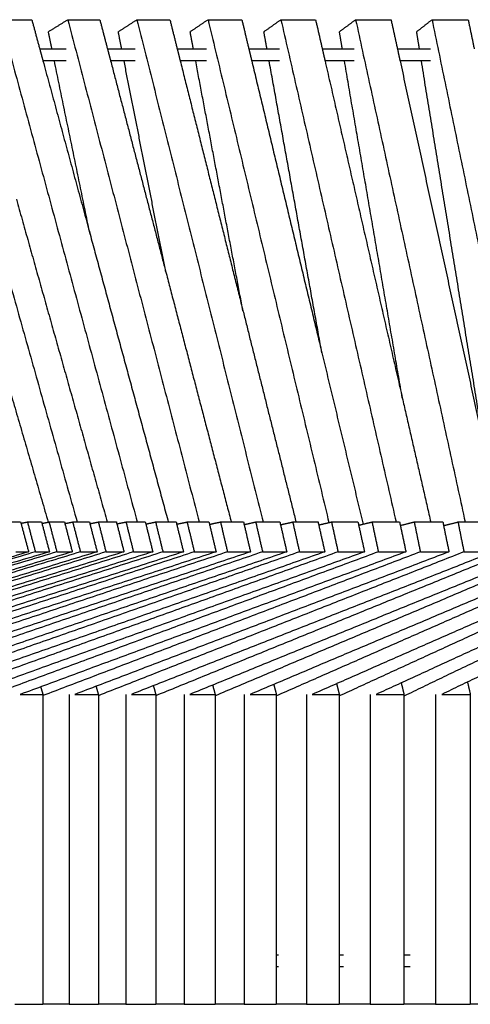
# Model space of a CAD drawing. Units: millimetres. Extents: x 0 to 6092, y 0 to 8615.
# Drawn here: x 1527 to 1901, y 7048 to 7865 of the extents above; entities that cross this region are included whole.
import ezdxf

# ---------------------------------------------------------------- set-up
doc = ezdxf.new("R2010")
doc.units = ezdxf.units.MM
doc.header["$MEASUREMENT"] = 0
doc.layers.add('1111 Astral Bench', color=7, linetype='Continuous', true_color=0x000000)

msp = doc.modelspace()

# ---------------------------------------------------------------- linework, layer by layer
at = {"layer": '1111 Astral Bench'}
for points, degree in [([(1456.96, 7864.92), (1515.66, 7656.52), (1574.35, 7448.12)], 2), ([(1510.92, 7864.92), (1567.56, 7656.52), (1624.21, 7448.12)], 2), ([(1510.92, 7864.92), (1523.82, 7864.92), (1536.72, 7864.92)], 2), ([(1536.72, 7864.92), (1540.01, 7852.8), (1543.31, 7840.69)], 2), ([(1550.48, 7854.92), (1558.55, 7859.92), (1566.62, 7864.92)], 2), ([(1566.62, 7864.92), (1621.14, 7656.52), (1675.66, 7448.13)], 2), ([(1566.62, 7864.92), (1579.91, 7864.92), (1593.2, 7864.92)], 2), ([(1593.2, 7864.92), (1596.37, 7852.8), (1599.54, 7840.69)], 2), ([(1608.5, 7854.92), (1616.24, 7859.92), (1623.99, 7864.92)], 2), ([(1623.99, 7864.92), (1676.33, 7656.52), (1728.67, 7448.12)], 2), ([(1623.99, 7864.92), (1637.66, 7864.92), (1651.33, 7864.92)], 2), ([(1651.33, 7864.92), (1654.37, 7852.8), (1657.41, 7840.69)], 2), ([(1668.14, 7854.92), (1675.55, 7859.92), (1682.97, 7864.92)], 2), ([(1682.97, 7864.92), (1733.13, 7656.27), (1783.29, 7447.62)], 2), ([(1682.97, 7864.92), (1697, 7864.92), (1711.03, 7864.92)], 2), ([(1711.03, 7864.92), (1713.94, 7852.8), (1716.85, 7840.69)], 2), ([(1729.34, 7854.92), (1736.41, 7859.92), (1743.49, 7864.92)], 2), ([(1743.49, 7864.92), (1791.29, 7656.52), (1839.09, 7448.13)], 2), ([(1743.49, 7864.92), (1757.86, 7864.92), (1772.24, 7864.92)], 2), ([(1772.24, 7864.92), (1775.02, 7852.8), (1777.79, 7840.69)], 2), ([(1792.03, 7854.92), (1798.75, 7859.92), (1805.48, 7864.92)], 2), ([(1805.48, 7864.92), (1850.93, 7656.52), (1896.37, 7448.12)], 2), ([(1805.48, 7864.92), (1820.18, 7864.92), (1834.89, 7864.92)], 2), ([(1834.89, 7864.92), (1837.53, 7852.8), (1840.17, 7840.69)], 2), ([(1856.13, 7854.92), (1862.5, 7859.92), (1868.87, 7864.92)], 2), ([(1868.87, 7864.92), (1912.23, 7654.96), (1955.6, 7445.01)], 2), ([(1868.87, 7864.92), (1883.89, 7864.92), (1898.9, 7864.92)], 2), ([(1898.9, 7864.92), (1901.4, 7852.8), (1903.91, 7840.69)], 2), ([(1553.42, 7840.69), (1551.95, 7847.8), (1550.48, 7854.92)], 2), ([(1611.31, 7840.69), (1609.91, 7847.8), (1608.5, 7854.92)], 2), ([(1670.84, 7840.69), (1669.49, 7847.8), (1668.14, 7854.92)], 2), ([(1731.91, 7840.69), (1730.63, 7847.8), (1729.34, 7854.92)], 2), ([(1794.47, 7840.69), (1793.25, 7847.8), (1792.03, 7854.92)], 2), ([(1858.45, 7840.69), (1857.29, 7847.8), (1856.13, 7854.92)], 2), ([(1543.31, 7840.69), (1544.66, 7835.69), (1546.02, 7830.69)], 2), ([(1543.31, 7840.69), (1546.67, 7840.69), (1550.04, 7840.69), (1553.42, 7840.69)], 3), ([(1553.42, 7840.69), (1557.31, 7840.69), (1561.22, 7840.69), (1565.14, 7840.69)], 3), ([(1599.54, 7840.69), (1600.85, 7835.69), (1602.16, 7830.69)], 2), ([(1599.55, 7840.69), (1603.46, 7840.69), (1607.38, 7840.69), (1611.31, 7840.69)], 3), ([(1611.31, 7840.69), (1615.06, 7840.69), (1618.81, 7840.69), (1622.57, 7840.69)], 3), ([(1657.41, 7840.69), (1661.88, 7840.69), (1666.35, 7840.69), (1670.84, 7840.69)], 3), ([(1657.41, 7840.69), (1658.67, 7835.69), (1659.92, 7830.69)], 2), ([(1670.84, 7840.69), (1674.42, 7840.69), (1678.01, 7840.69), (1681.61, 7840.69)], 3), ([(1716.85, 7840.69), (1718.05, 7835.69), (1719.26, 7830.69)], 2), ([(1716.85, 7840.69), (1721.86, 7840.69), (1726.88, 7840.69), (1731.91, 7840.69)], 3), ([(1731.91, 7840.69), (1735.33, 7840.69), (1738.76, 7840.69), (1742.19, 7840.69)], 3), ([(1777.79, 7840.69), (1783.34, 7840.69), (1788.9, 7840.69), (1794.47, 7840.69)], 3), ([(1777.79, 7840.69), (1778.94, 7835.69), (1780.09, 7830.69)], 2), ([(1794.47, 7840.69), (1797.73, 7840.69), (1800.98, 7840.69), (1804.24, 7840.69)], 3), ([(1840.17, 7840.69), (1841.26, 7835.69), (1842.35, 7830.69)], 2), ([(1840.17, 7840.69), (1846.24, 7840.69), (1852.34, 7840.69), (1858.45, 7840.69)], 3), ([(1858.45, 7840.69), (1861.53, 7840.69), (1864.61, 7840.69), (1867.7, 7840.69)], 3), ([(1546.02, 7830.69), (1565.57, 7758.78), (1585.12, 7686.86)], 2), ([(1555.48, 7830.69), (1552.32, 7830.69), (1549.17, 7830.69), (1546.03, 7830.69)], 3), ([(1585.12, 7686.86), (1570.3, 7758.78), (1555.48, 7830.69)], 2), ([(1565.14, 7830.69), (1561.91, 7830.69), (1558.69, 7830.69), (1555.48, 7830.69)], 3), ([(1602.16, 7830.69), (1624.99, 7743.41), (1647.83, 7656.14)], 2), ([(1613.3, 7830.69), (1609.57, 7830.69), (1605.86, 7830.69), (1602.16, 7830.69)], 3), ([(1647.83, 7656.14), (1630.56, 7743.41), (1613.29, 7830.69)], 2), ([(1622.57, 7830.69), (1619.47, 7830.69), (1616.38, 7830.69), (1613.3, 7830.69)], 3), ([(1672.73, 7830.69), (1668.45, 7830.69), (1664.18, 7830.69), (1659.92, 7830.69)], 3), ([(1659.92, 7830.69), (1685.95, 7727.08), (1711.97, 7623.47)], 2), ([(1711.97, 7623.47), (1692.35, 7727.08), (1672.73, 7830.69)], 2), ([(1681.61, 7830.69), (1678.65, 7830.69), (1675.69, 7830.69), (1672.73, 7830.69)], 3), ([(1719.26, 7830.69), (1748.36, 7709.63), (1777.46, 7588.57)], 2), ([(1733.72, 7830.69), (1728.88, 7830.69), (1724.06, 7830.69), (1719.26, 7830.69)], 3), ([(1777.46, 7588.57), (1755.59, 7709.63), (1733.72, 7830.69)], 2), ([(1742.19, 7830.69), (1739.36, 7830.69), (1736.54, 7830.69), (1733.72, 7830.69)], 3), ([(1796.19, 7830.69), (1790.81, 7830.69), (1785.44, 7830.69), (1780.09, 7830.69)], 3), ([(1780.09, 7830.69), (1812.15, 7690.91), (1844.21, 7551.13)], 2), ([(1844.21, 7551.13), (1820.2, 7690.91), (1796.19, 7830.69)], 2), ([(1804.24, 7830.69), (1801.56, 7830.69), (1798.87, 7830.69), (1796.19, 7830.69)], 3), ([(1860.07, 7830.69), (1854.15, 7830.69), (1848.24, 7830.69), (1842.35, 7830.69)], 3), ([(1842.35, 7830.69), (1877.24, 7670.73), (1912.12, 7510.76)], 2), ([(1867.7, 7830.69), (1865.16, 7830.69), (1862.61, 7830.69), (1860.07, 7830.69)], 3), ([(1912.12, 7510.76), (1886.1, 7670.73), (1860.07, 7830.69)], 2), ([(1464.34, 7743.36), (1507.35, 7595.67), (1550.35, 7447.99)], 2), ([(1523.93, 7715.87), (1561.64, 7582), (1599.34, 7448.12)], 2), ([(1585.12, 7686.86), (1617.56, 7567.49), (1650.01, 7448.12)], 2), ([(1647.83, 7656.14), (1675.04, 7552.13), (1702.25, 7448.12)], 2), ([(1711.97, 7623.47), (1733.99, 7535.8), (1756.01, 7448.12)], 2), ([(1777.46, 7588.57), (1794.56, 7517.46), (1811.66, 7446.35)], 2), ([(1844.21, 7551.13), (1856.03, 7499.63), (1867.84, 7448.12)], 2), ([(1516.91, 7448.12), (1522.19, 7448.12), (1527.48, 7448.12)], 2), ([(1527.48, 7448.12), (1530.8, 7435.73), (1534.12, 7423.34)], 2), ([(1527.76, 7447.09), (1530.44, 7447.61), (1533.13, 7448.12)], 2), ([(1533.13, 7448.12), (1536.41, 7435.73), (1539.69, 7423.34)], 2), ([(1533.13, 7448.12), (1538.97, 7448.12), (1544.82, 7448.12)], 2), ([(1544.82, 7448.12), (1548.1, 7435.73), (1551.39, 7423.34)], 2), ([(1545.13, 7446.97), (1548.09, 7447.55), (1551.06, 7448.12)], 2), ([(1551.06, 7448.12), (1554.3, 7435.73), (1557.54, 7423.34)], 2), ([(1551.06, 7448.12), (1557.46, 7448.12), (1563.86, 7448.12)], 2), ([(1563.86, 7448.12), (1567.1, 7435.73), (1570.34, 7423.34)], 2), ([(1564.2, 7446.84), (1567.44, 7447.48), (1570.68, 7448.12)], 2), ([(1570.68, 7448.12), (1577.63, 7448.12), (1584.58, 7448.12)], 2), ([(1570.68, 7448.12), (1573.88, 7435.73), (1577.07, 7423.34)], 2), ([(1584.58, 7448.12), (1587.77, 7435.73), (1590.97, 7423.34)], 2), ([(1584.94, 7446.72), (1588.46, 7447.42), (1591.97, 7448.12)], 2), ([(1591.97, 7448.12), (1599.46, 7448.12), (1606.94, 7448.12)], 2), ([(1591.97, 7448.12), (1595.12, 7435.73), (1598.27, 7423.34)], 2), ([(1606.94, 7448.12), (1610.09, 7435.73), (1613.24, 7423.34)], 2), ([(1607.34, 7446.58), (1611.12, 7447.35), (1614.91, 7448.12)], 2), ([(1614.91, 7448.12), (1622.92, 7448.12), (1630.94, 7448.12)], 2), ([(1614.91, 7448.12), (1618, 7435.73), (1621.1, 7423.34)], 2), ([(1630.94, 7448.12), (1634.03, 7435.73), (1637.13, 7423.34)], 2), ([(1631.36, 7446.44), (1635.41, 7447.28), (1639.46, 7448.12)], 2), ([(1639.46, 7448.12), (1648, 7448.12), (1656.53, 7448.12)], 2), ([(1639.46, 7448.12), (1642.5, 7435.73), (1645.54, 7423.34)], 2), ([(1656.53, 7448.12), (1659.57, 7435.73), (1662.61, 7423.34)], 2), ([(1656.99, 7446.3), (1661.3, 7447.21), (1665.61, 7448.12)], 2), ([(1665.61, 7448.12), (1674.65, 7448.12), (1683.7, 7448.12)], 2), ([(1665.61, 7448.12), (1668.59, 7435.73), (1671.57, 7423.34)], 2), ([(1683.7, 7448.12), (1686.68, 7435.73), (1689.66, 7423.34)], 2), ([(1684.18, 7446.15), (1688.74, 7447.14), (1693.31, 7448.12)], 2), ([(1693.31, 7448.12), (1702.86, 7448.12), (1712.41, 7448.12)], 2), ([(1693.31, 7448.12), (1696.23, 7435.73), (1699.15, 7423.34)], 2), ([(1712.41, 7448.12), (1715.33, 7435.73), (1718.24, 7423.34)], 2), ([(1712.91, 7445.99), (1717.73, 7447.06), (1722.55, 7448.12)], 2), ([(1722.55, 7448.12), (1732.58, 7448.12), (1742.62, 7448.12)], 2), ([(1722.55, 7448.12), (1725.4, 7435.73), (1728.25, 7423.34)], 2), ([(1742.62, 7448.12), (1745.47, 7435.73), (1748.33, 7423.34)], 2), ([(1743.15, 7445.83), (1748.21, 7446.98), (1753.27, 7448.12)], 2), ([(1753.27, 7448.12), (1763.79, 7448.12), (1774.31, 7448.12)], 2), ([(1753.27, 7448.12), (1756.06, 7435.73), (1758.84, 7423.34)], 2), ([(1774.31, 7448.12), (1777.09, 7435.73), (1779.87, 7423.34)], 2), ([(1774.86, 7445.66), (1780.16, 7446.89), (1785.46, 7448.12)], 2), ([(1785.46, 7448.12), (1788.17, 7435.73), (1790.89, 7423.34)], 2), ([(1785.46, 7448.12), (1796.45, 7448.12), (1807.43, 7448.12)], 2), ([(1807.43, 7448.12), (1810.14, 7435.73), (1812.85, 7423.34)], 2), ([(1808.01, 7445.48), (1813.54, 7446.8), (1819.08, 7448.12)], 2), ([(1819.08, 7448.12), (1830.51, 7448.12), (1841.95, 7448.12)], 2), ([(1819.08, 7448.12), (1821.71, 7435.73), (1824.35, 7423.34)], 2), ([(1841.95, 7448.12), (1844.59, 7435.73), (1847.22, 7423.34)], 2), ([(1842.56, 7445.28), (1848.32, 7446.7), (1854.07, 7448.12)], 2), ([(1854.07, 7448.12), (1865.95, 7448.12), (1877.83, 7448.12)], 2), ([(1854.07, 7448.12), (1856.63, 7435.73), (1859.19, 7423.34)], 2), ([(1877.83, 7448.12), (1880.39, 7435.73), (1882.94, 7423.34)], 2), ([(1878.46, 7445.08), (1884.44, 7446.6), (1890.42, 7448.12)], 2), ([(1890.42, 7448.12), (1902.72, 7448.12), (1915.03, 7448.12)], 2), ([(1890.42, 7448.12), (1892.89, 7435.73), (1895.37, 7423.34)], 2), ([(1534.12, 7423.34), (1331.05, 7363.75), (1127.97, 7304.17)], 2), ([(1539.69, 7423.34), (1339.37, 7363.89), (1139.06, 7304.44)], 2), ([(1551.39, 7423.34), (1352.14, 7364.21), (1152.89, 7305.08)], 2), ([(1557.54, 7423.34), (1359.69, 7363.87), (1161.84, 7304.41)], 2), ([(1570.34, 7423.34), (1373.59, 7364.21), (1176.85, 7305.08)], 2), ([(1577.07, 7423.34), (1381.92, 7363.86), (1186.76, 7304.39)], 2), ([(1590.97, 7423.34), (1396.94, 7364.21), (1202.91, 7305.08)], 2), ([(1598.27, 7423.34), (1406.03, 7363.85), (1213.78, 7304.36)], 2), ([(1613.24, 7423.34), (1422.16, 7364.21), (1231.08, 7305.08)], 2), ([(1621.1, 7423.34), (1431.99, 7363.83), (1242.88, 7304.33)], 2), ([(1637.13, 7423.34), (1449.21, 7364.21), (1261.3, 7305.08)], 2), ([(1645.54, 7423.34), (1459.78, 7363.82), (1274.02, 7304.3)], 2), ([(1662.61, 7423.34), (1478.07, 7364.21), (1293.53, 7305.08)], 2), ([(1671.57, 7423.34), (1489.37, 7363.8), (1307.17, 7304.26)], 2), ([(1689.66, 7423.34), (1508.71, 7364.21), (1327.76, 7305.08)], 2), ([(1699.15, 7423.34), (1520.72, 7363.78), (1342.29, 7304.23)], 2), ([(1718.24, 7423.34), (1541.09, 7364.21), (1363.93, 7305.08)], 2), ([(1728.25, 7423.34), (1553.79, 7363.76), (1379.34, 7304.19)], 2), ([(1748.33, 7423.34), (1575.16, 7364.21), (1402, 7305.08)], 2), ([(1758.84, 7423.34), (1588.56, 7363.75), (1418.27, 7304.16)], 2), ([(1779.87, 7423.34), (1610.91, 7364.21), (1441.94, 7305.08)], 2), ([(1790.89, 7423.34), (1624.97, 7363.73), (1459.05, 7304.12)], 2), ([(1812.85, 7423.34), (1648.27, 7364.21), (1483.69, 7305.08)], 2), ([(1824.35, 7423.34), (1662.99, 7363.71), (1501.63, 7304.08)], 2), ([(1523.55, 7423.34), (1528.83, 7423.34), (1534.12, 7423.34)], 2), ([(1847.22, 7423.34), (1687.21, 7364.21), (1527.21, 7305.08)], 2), ([(1539.69, 7423.34), (1545.54, 7423.34), (1551.39, 7423.34)], 2), ([(1859.19, 7423.34), (1702.57, 7363.69), (1545.95, 7304.03)], 2), ([(1557.54, 7423.34), (1563.94, 7423.34), (1570.34, 7423.34)], 2), ([(1882.94, 7423.34), (1727.7, 7364.21), (1572.45, 7305.08)], 2), ([(1577.07, 7423.34), (1584.02, 7423.34), (1590.97, 7423.34)], 2), ([(1590.64, 7425.31), (1590.58, 7425.31), (1590.52, 7425.31), (1590.46, 7425.31)], 3), ([(1895.37, 7423.34), (1743.67, 7363.66), (1591.97, 7303.99)], 2), ([(1598.27, 7423.34), (1605.75, 7423.34), (1613.24, 7423.34)], 2), ([(1919.98, 7423.34), (1769.66, 7364.21), (1619.35, 7305.08)], 2), ([(1621.1, 7423.34), (1629.12, 7423.34), (1637.13, 7423.34)], 2), ([(1932.85, 7423.34), (1786.24, 7363.64), (1639.63, 7303.94)], 2), ([(1645.54, 7423.34), (1654.08, 7423.34), (1662.61, 7423.34)], 2), ([(1958.29, 7423.34), (1813.08, 7364.21), (1667.87, 7305.08)], 2), ([(1671.57, 7423.34), (1680.62, 7423.34), (1689.66, 7423.34)], 2), ([(1971.59, 7423.34), (1830.24, 7363.61), (1688.89, 7303.89)], 2), ([(1699.15, 7423.34), (1708.7, 7423.34), (1718.24, 7423.34)], 2), ([(1997.82, 7423.34), (1857.88, 7364.21), (1717.94, 7305.08)], 2), ([(1728.25, 7423.34), (1738.29, 7423.34), (1748.33, 7423.34)], 2), ([(2011.53, 7423.34), (1875.61, 7363.58), (1739.68, 7303.83)], 2), ([(1758.84, 7423.34), (1769.36, 7423.34), (1779.87, 7423.34)], 2), ([(2038.53, 7423.34), (1904.03, 7364.21), (1769.52, 7305.08)], 2), ([(1790.89, 7423.34), (1801.87, 7423.34), (1812.85, 7423.34)], 2), ([(2052.64, 7423.34), (1922.29, 7363.55), (1791.94, 7303.77)], 2), ([(2080.38, 7423.34), (1951.46, 7364.21), (1822.54, 7305.08)], 2), ([(1824.35, 7423.34), (1835.78, 7423.34), (1847.22, 7423.34)], 2), ([(2094.87, 7423.34), (1970.25, 7363.52), (1845.62, 7303.7)], 2), ([(1859.19, 7423.34), (1871.07, 7423.34), (1882.94, 7423.34)], 2), ([(2123.32, 7423.34), (2000.13, 7364.21), (1876.94, 7305.08)], 2), ([(1895.37, 7423.34), (1907.68, 7423.34), (1919.98, 7423.34)], 2), ([(1655.11, 7336.56), (1655.11, 7336.56), (1655.11, 7336.56), (1655.1, 7336.56)], 3), ([(1655.11, 7336.56), (1655.16, 7336.56), (1655.2, 7336.56), (1655.25, 7336.56)], 3), ([(1792.26, 7336.56), (1792.32, 7336.56), (1792.39, 7336.56), (1792.45, 7336.56)], 3), ([(1839.58, 7335.88), (1839.58, 7335.88), (1839.58, 7335.88), (1839.58, 7335.88)], 3), ([(1637.61, 7312.26), (1638.62, 7308.67), (1639.63, 7305.08)], 2), ([(1686.79, 7312.78), (1687.84, 7308.93), (1688.89, 7305.08)], 2), ([(1737.51, 7313.35), (1738.59, 7309.21), (1739.67, 7305.08)], 2), ([(1789.71, 7313.95), (1790.82, 7309.52), (1791.94, 7305.08)], 2), ([(1843.33, 7314.61), (1844.47, 7309.84), (1845.62, 7305.08)], 2), ([(1898.3, 7315.33), (1899.48, 7310.2), (1900.65, 7305.08)], 2), ([(1527.21, 7305.08), (1536.58, 7305.08), (1545.95, 7305.08)], 2), ([(1544.08, 7311.31), (1545.01, 7308.19), (1545.95, 7305.08)], 2), ([(1545.95, 7305.08), (1545.95, 7176.5), (1545.95, 7047.92)], 2), ([(1567.82, 7305.08), (1567.82, 7176.5), (1567.82, 7047.92)], 2), ([(1572.44, 7305.08), (1582.21, 7305.08), (1591.97, 7305.08)], 2), ([(1590.02, 7311.77), (1590.99, 7308.42), (1591.97, 7305.08)], 2), ([(1591.97, 7305.08), (1591.97, 7176.5), (1591.97, 7047.92)], 2), ([(1614.65, 7305.08), (1614.65, 7176.5), (1614.65, 7047.92)], 2), ([(1619.35, 7305.08), (1629.49, 7305.08), (1639.63, 7305.08)], 2), ([(1639.63, 7305.08), (1639.63, 7176.5), (1639.63, 7047.92)], 2), ([(1663.09, 7305.08), (1663.09, 7176.5), (1663.09, 7047.92)], 2), ([(1667.87, 7305.08), (1678.38, 7305.08), (1688.89, 7305.08)], 2), ([(1688.89, 7305.08), (1688.89, 7176.5), (1688.89, 7047.92)], 2), ([(1713.09, 7305.08), (1713.09, 7176.5), (1713.09, 7047.92)], 2), ([(1717.94, 7305.08), (1728.81, 7305.08), (1739.67, 7305.08)], 2), ([(1739.67, 7305.08), (1739.67, 7176.5), (1739.67, 7047.92)], 2), ([(1764.6, 7305.08), (1764.6, 7176.5), (1764.6, 7047.92)], 2), ([(1769.52, 7305.08), (1780.73, 7305.08), (1791.94, 7305.08)], 2), ([(1791.94, 7305.08), (1791.94, 7176.5), (1791.94, 7047.92)], 2), ([(1817.56, 7305.08), (1817.56, 7176.5), (1817.56, 7047.92)], 2), ([(1822.54, 7305.08), (1834.08, 7305.08), (1845.62, 7305.08)], 2), ([(1845.62, 7305.08), (1845.62, 7176.5), (1845.62, 7047.92)], 2), ([(1871.9, 7305.08), (1871.9, 7176.5), (1871.9, 7047.92)], 2), ([(1876.94, 7305.08), (1888.79, 7305.08), (1900.65, 7305.08)], 2), ([(1900.65, 7305.08), (1900.65, 7176.5), (1900.65, 7047.92)], 2), ([(1688.89, 7088.91), (1688.94, 7088.91), (1689, 7088.91), (1689.05, 7088.91)], 3), ([(1739.68, 7088.91), (1740.29, 7088.91), (1740.91, 7088.91), (1741.52, 7088.91)], 3), ([(1791.94, 7088.91), (1793.11, 7088.91), (1794.29, 7088.91), (1795.47, 7088.91)], 3), ([(1845.62, 7088.91), (1847.36, 7088.91), (1849.09, 7088.91), (1850.83, 7088.91)], 3), ([(1689.05, 7078.91), (1688.99, 7078.91), (1688.94, 7078.91), (1688.89, 7078.91)], 3), ([(1741.52, 7078.91), (1740.91, 7078.91), (1740.29, 7078.91), (1739.68, 7078.91)], 3), ([(1795.47, 7078.91), (1794.29, 7078.91), (1793.11, 7078.91), (1791.94, 7078.91)], 3), ([(1850.82, 7078.91), (1849.09, 7078.91), (1847.35, 7078.91), (1845.62, 7078.91)], 3), ([(1522.67, 7047.92), (1534.31, 7047.92), (1545.95, 7047.92)], 2), ([(1567.82, 7047.92), (1556.89, 7047.92), (1545.95, 7047.92)], 2), ([(1567.82, 7047.92), (1579.9, 7047.92), (1591.97, 7047.92)], 2), ([(1614.65, 7047.92), (1603.31, 7047.92), (1591.97, 7047.92)], 2), ([(1614.65, 7047.92), (1627.14, 7047.92), (1639.63, 7047.92)], 2), ([(1663.09, 7047.92), (1651.36, 7047.92), (1639.63, 7047.92)], 2), ([(1663.09, 7047.92), (1675.99, 7047.92), (1688.89, 7047.92)], 2), ([(1713.09, 7047.92), (1700.99, 7047.92), (1688.89, 7047.92)], 2), ([(1713.09, 7047.92), (1726.38, 7047.92), (1739.67, 7047.92)], 2), ([(1764.6, 7047.92), (1752.14, 7047.92), (1739.67, 7047.92)], 2), ([(1764.6, 7047.92), (1778.27, 7047.92), (1791.94, 7047.92)], 2), ([(1817.56, 7047.92), (1804.75, 7047.92), (1791.94, 7047.92)], 2), ([(1817.56, 7047.92), (1831.59, 7047.92), (1845.62, 7047.92)], 2), ([(1871.9, 7047.92), (1858.76, 7047.92), (1845.62, 7047.92)], 2), ([(1871.9, 7047.92), (1886.28, 7047.92), (1900.65, 7047.92)], 2), ([(1927.57, 7047.92), (1914.11, 7047.92), (1900.65, 7047.92)], 2)]:
    msp.add_open_spline(points, degree=degree, dxfattribs=at)

doc.saveas('drawing.dxf')
